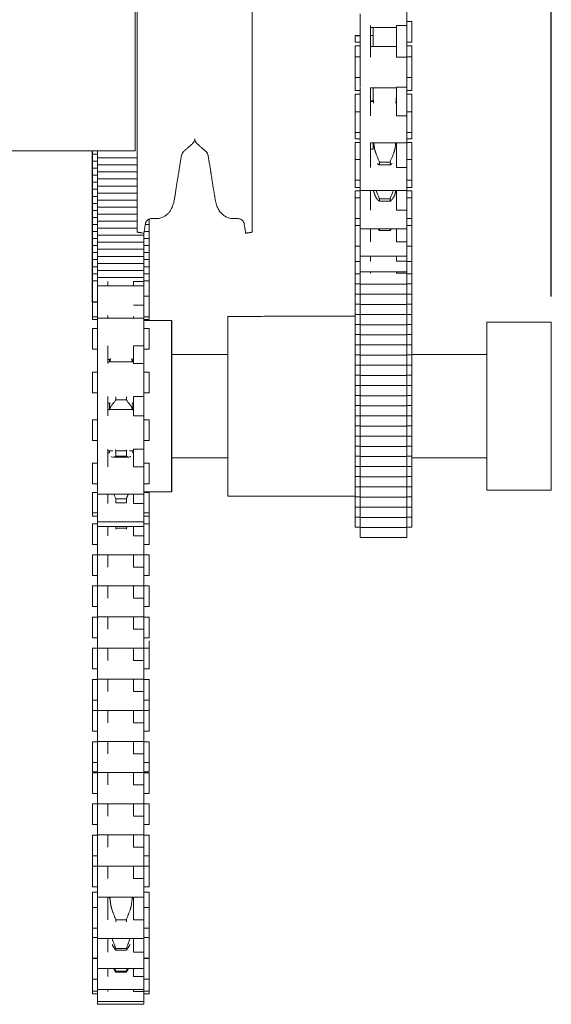
# Model space of a CAD drawing. Units: inches. Extents: x 1.9 to 22.3, y 10.8 to 20.9.
# Drawn here: x 8.2 to 9.5, y 14.5 to 16.9 of the extents above; entities that cross this region are included whole.
import ezdxf

# ---------------------------------------------------------------- set-up
doc = ezdxf.new("R2010")
doc.units = ezdxf.units.IN
doc.header["$MEASUREMENT"] = 0
doc.header["$PDSIZE"] = -1
doc.layers.add('DIM', color=1, linetype='Continuous')
doc.styles.add('SLDTEXTSTYLE0', font='ARIAL.TTF', dxfattribs={"width": 0.7})
doc.dimstyles.new('SLDDIMSTYLE0', dxfattribs={"dimtxt": 0.15, "dimasz": 0.15, "dimexe": 0, "dimexo": 0.0625, "dimgap": 0.0375, "dimtad": 0, "dimtih": 1, "dimtoh": 1, "dimdec": 3, "dimlfac": 4, "dimrnd": 1e-09, "dimzin": 12, "dimdsep": 46, "dimtxsty": 'SLDTEXTSTYLE0', "dimsah": 1, "dimcen": 0.09, "dimadec": 0, "dimazin": 0, "dimtfac": 1, "dimtdec": 3, "dimtofl": 0, "dimtmove": 0, "dimatfit": 3, "dimfxl": 0, "dimtolj": 1, "dimtzin": 12, "dimarcsym": 0})

# ---------------------------------------------------------------- blocks, each defined once
blk = doc.blocks.new('*D26')
at = {"color": 0, "linetype": 'ByBlock', "lineweight": -2}
for p, q in [((7.9532, 19.3798), (7.9532, 20.4423)), ((8.1032, 20.4423), (8.4488, 20.4423)), ((9.3032, 20.4423), (8.9575, 20.4423)), ((9.4532, 16.2392), (9.4532, 20.4423))]:
    blk.add_line(p, q, dxfattribs=at)
at = {"color": 0, "linetype": 'ByBlock'}
for points in [[(7.9532, 20.4423), (8.1032, 20.4173), (8.1032, 20.4673)], [(9.4532, 20.4423), (9.3032, 20.4173), (9.3032, 20.4673)]]:
    blk.add_solid(points, dxfattribs=at)
at = {"layer": 'DEFPOINTS', "color": 0, "linetype": 'ByBlock'}
for p in [(7.9532, 19.3173), (9.4532, 16.1767)]:
    blk.add_point(p, dxfattribs=at)
at = {"color": 0, "linetype": 'ByBlock', "insert": (8.7032, 20.4423), "char_height": 0.15, "attachment_point": 5, "style": 'SLDTEXTSTYLE0'}
blk.add_mtext('6\\PSIDE\\PROOM', dxfattribs=at)

msp = doc.modelspace()

# ---------------------------------------------------------------- linework, layer by layer
at = {"color": 7, "linetype": 'Continuous', "lineweight": 15}
for p, q in [((8.445564, 18.209014), (8.445564, 16.591514)), ((8.445564, 18.209014), (8.445564, 16.591514)), ((8.450814, 17.86226), (8.450814, 16.767213)), ((8.729164, 16.394844), (8.729164, 17.86226)), ((9.103189, 16.972565), (9.103189, 16.894674)), ((8.990689, 16.923179), (8.990689, 16.894674)), ((9.115689, 16.854804), (9.115689, 16.904804)), ((8.990689, 16.894674), (8.990689, 16.819407)), ((9.015689, 16.894674), (9.015689, 16.818792)), ((9.021564, 16.88602), (9.021564, 16.888393)), ((9.021564, 16.88602), (9.021564, 16.844407)), ((9.078189, 16.894674), (9.103189, 16.894674)), ((9.078189, 16.894674), (9.078189, 16.818792)), ((9.103189, 16.894674), (9.103189, 16.818792)), ((8.978189, 16.854804), (8.978189, 16.870802)), ((8.978189, 16.819407), (8.978189, 16.846216)), ((9.115689, 16.819407), (9.115689, 16.846216)), ((8.978189, 16.819407), (8.978189, 16.78148)), ((8.990689, 16.819407), (8.990689, 16.768554)), ((9.103189, 16.818792), (9.078189, 16.818792)), ((9.103189, 16.818792), (9.103189, 16.745815)), ((9.115689, 16.819407), (9.115689, 16.78148)), ((8.978189, 16.78148), (8.978189, 16.769407)), ((9.115689, 16.78148), (9.115689, 16.769407)), ((8.450814, 16.767213), (8.450814, 16.394844)), ((8.978189, 16.737628), (8.978189, 16.769407)), ((8.990689, 16.768554), (8.990689, 16.745815)), ((9.115689, 16.737628), (9.115689, 16.769407)), ((8.990689, 16.744407), (8.990689, 16.676373)), ((9.015689, 16.744407), (9.015689, 16.676373)), ((9.021564, 16.744407), (9.021564, 16.726874)), ((9.078189, 16.745815), (9.103189, 16.745815)), ((9.078189, 16.745815), (9.078189, 16.676373)), ((9.103189, 16.745815), (9.103189, 16.676373)), ((8.978189, 16.686254), (8.978189, 16.72904)), ((9.115689, 16.686254), (9.115689, 16.72904)), ((8.978189, 16.686254), (8.978189, 16.644292)), ((9.115689, 16.686254), (9.115689, 16.644292)), ((8.990689, 16.676373), (8.990689, 16.62733)), ((9.103189, 16.676373), (9.078189, 16.676373)), ((9.103189, 16.676373), (9.103189, 16.611285)), ((8.978189, 16.644292), (8.978189, 16.636254)), ((8.978189, 16.620452), (8.978189, 16.636254)), ((9.115689, 16.644292), (9.115689, 16.636254)), ((9.115689, 16.620452), (9.115689, 16.636254)), ((8.978189, 16.570877), (8.978189, 16.611864)), ((8.990689, 16.62733), (8.990689, 16.611285)), ((8.990689, 16.611864), (8.990689, 16.551114)), ((9.015689, 16.611254), (9.015689, 16.551114)), ((9.021564, 16.595452), (9.021564, 16.611254)), ((9.078189, 16.611285), (9.103189, 16.611285)), ((9.078189, 16.611285), (9.078189, 16.551114)), ((9.103189, 16.611285), (9.103189, 16.551114)), ((9.115689, 16.570877), (9.115689, 16.611864)), ((8.354439, 16.591514), (8.354439, 16.186615)), ((8.978189, 16.570877), (8.978189, 16.525571)), ((9.037064, 16.55759), (9.037064, 16.564541)), ((9.037064, 16.564541), (9.062689, 16.564541)), ((9.062689, 16.55759), (9.062689, 16.564541)), ((9.115689, 16.570877), (9.115689, 16.525571)), ((8.990689, 16.551114), (8.990689, 16.505266)), ((9.062689, 16.55759), (9.037064, 16.55759)), ((9.103189, 16.551114), (9.078189, 16.551114)), ((9.103189, 16.551114), (9.103189, 16.495877)), ((8.978189, 16.525571), (8.978189, 16.520877)), ((8.978189, 16.503276), (8.978189, 16.520877)), ((9.115689, 16.525571), (9.115689, 16.520877)), ((9.115689, 16.503276), (9.115689, 16.520877)), ((8.978189, 16.477979), (8.978189, 16.494688)), ((8.990689, 16.505266), (8.990689, 16.495877)), ((8.990689, 16.495877), (8.990689, 16.448122)), ((9.015689, 16.495877), (9.015689, 16.448122)), ((9.078189, 16.496569), (9.078189, 16.448122)), ((9.103189, 16.496569), (9.103189, 16.448122)), ((9.115689, 16.477979), (9.115689, 16.494688)), ((8.978189, 16.477979), (8.978189, 16.430159)), ((9.037064, 16.4696), (9.037064, 16.475402)), ((9.037064, 16.475402), (9.062689, 16.475402)), ((9.062689, 16.4696), (9.037064, 16.4696)), ((9.062689, 16.4696), (9.062689, 16.475402)), ((9.115689, 16.477979), (9.115689, 16.430159)), ((8.990689, 16.448122), (8.990689, 16.407338)), ((9.103189, 16.448122), (9.078189, 16.448122)), ((9.103189, 16.448122), (9.103189, 16.402979)), ((8.354439, 16.426578), (8.354439, 16.413702)), ((8.479439, 16.426578), (8.479439, 16.413702)), ((8.978189, 16.430159), (8.978189, 16.427979)), ((8.978189, 16.411349), (8.978189, 16.427979)), ((9.115689, 16.430159), (9.115689, 16.427979)), ((9.115689, 16.411349), (9.115689, 16.427979)), ((8.354439, 16.413408), (8.354439, 16.396386)), ((8.354439, 16.396386), (8.354439, 16.379363)), ((8.479439, 16.413408), (8.479439, 16.396386)), ((8.479439, 16.396386), (8.479439, 16.379363)), ((8.978189, 16.411349), (8.978189, 16.361943)), ((8.990689, 16.407338), (8.990689, 16.402979)), ((8.990689, 16.402511), (8.990689, 16.371594)), ((9.015689, 16.402979), (9.015689, 16.371594)), ((9.037064, 16.398732), (9.037064, 16.403228)), ((9.062689, 16.398732), (9.037064, 16.398732)), ((9.062689, 16.398732), (9.062689, 16.403228)), ((9.078189, 16.40243), (9.078189, 16.371594)), ((9.103189, 16.402511), (9.103189, 16.371594)), ((9.115689, 16.411349), (9.115689, 16.361943)), ((8.354439, 16.379363), (8.354439, 16.36234)), ((8.466939, 16.392776), (8.466939, 16.38734)), ((8.466939, 16.38734), (8.466939, 16.370651)), ((8.479439, 16.379363), (8.479439, 16.36234)), ((8.354439, 16.36234), (8.354439, 16.345317)), ((8.466939, 16.370317), (8.466939, 16.353294)), ((8.466939, 16.353294), (8.466939, 16.336272)), ((8.479439, 16.36234), (8.479439, 16.345317)), ((8.978189, 16.361943), (8.978189, 16.361349)), ((8.978189, 16.361349), (8.978189, 16.323706)), ((8.990689, 16.371594), (8.990689, 16.337537)), ((9.103189, 16.371594), (9.078189, 16.371594)), ((9.103189, 16.371594), (9.103189, 16.336349)), ((9.115689, 16.361943), (9.115689, 16.361349)), ((9.115689, 16.361349), (9.115689, 16.323706)), ((8.354439, 16.345317), (8.354439, 16.328294)), ((8.354439, 16.328294), (8.354439, 16.311272)), ((8.466939, 16.336272), (8.466939, 16.319249)), ((8.479439, 16.345317), (8.479439, 16.328294)), ((8.479439, 16.328294), (8.479439, 16.311272)), ((8.990689, 16.337537), (8.990689, 16.336349)), ((8.990689, 16.336349), (8.990689, 16.324652)), ((8.990689, 16.324652), (8.990689, 16.298709)), ((9.015689, 16.336349), (9.015689, 16.324652)), ((9.078189, 16.336349), (9.078189, 16.324652)), ((9.103189, 16.324652), (9.078189, 16.324652)), ((9.103189, 16.336349), (9.103189, 16.324652)), ((9.103189, 16.324652), (9.103189, 16.298703)), ((8.354439, 16.311272), (8.354439, 16.294249)), ((8.466939, 16.319249), (8.466939, 16.302226)), ((8.466939, 16.302226), (8.466939, 16.275411)), ((8.479439, 16.311272), (8.479439, 16.294249)), ((8.978189, 16.323706), (8.978189, 16.294081)), ((9.115689, 16.323706), (9.115689, 16.294081)), ((8.354439, 16.294249), (8.354439, 16.277226)), ((8.354439, 16.277226), (8.354439, 16.239702)), ((8.479439, 16.294249), (8.479439, 16.277226)), ((8.479439, 16.277226), (8.479439, 16.239702)), ((8.978189, 16.294081), (8.978189, 16.269537)), ((8.990689, 16.298703), (8.990689, 16.295374)), ((8.990689, 16.295448), (8.990689, 16.269081)), ((9.015689, 16.298703), (9.015689, 16.295374)), ((9.078189, 16.298703), (9.078189, 16.295374)), ((9.103189, 16.295374), (9.078189, 16.295374)), ((9.103189, 16.298703), (9.103189, 16.295374)), ((9.103189, 16.295374), (9.103189, 16.269081)), ((9.115689, 16.294081), (9.115689, 16.269537)), ((8.379439, 16.275411), (8.379439, 16.264702)), ((8.441939, 16.275411), (8.466939, 16.275411)), ((8.441939, 16.275411), (8.441939, 16.264702)), ((8.466939, 16.275411), (8.466939, 16.264702)), ((8.466939, 16.264702), (8.466939, 16.218155)), ((8.978189, 16.269537), (8.978189, 16.244993)), ((8.990689, 16.268923), (8.990689, 16.244537)), ((9.103189, 16.268923), (9.103189, 16.244537)), ((9.115689, 16.269537), (9.115689, 16.244993)), ((8.479439, 16.239702), (8.479439, 16.218052)), ((8.978189, 16.244993), (8.978189, 16.220448)), ((8.990689, 16.244993), (8.990689, 16.219993)), ((9.103189, 16.244993), (9.103189, 16.219993)), ((9.115689, 16.244993), (9.115689, 16.220448)), ((8.341939, 16.225973), (8.341939, 16.189702)), ((8.441939, 16.218155), (8.466939, 16.218155)), ((8.466939, 16.218155), (8.466939, 16.119754)), ((8.479439, 16.225973), (8.479439, 16.189702)), ((8.978189, 16.220448), (8.978189, 16.195904)), ((8.990689, 16.220448), (8.990689, 16.195448)), ((9.103189, 16.220448), (9.103189, 16.195448)), ((9.115689, 16.220448), (9.115689, 16.195904)), ((8.341939, 16.189702), (8.341939, 16.183354)), ((8.354439, 16.186615), (8.354439, 16.119754)), ((8.379439, 16.193075), (8.379439, 16.186615)), ((8.441939, 16.191052), (8.441939, 16.186612)), ((8.466939, 16.191052), (8.466939, 16.186612)), ((8.479439, 16.191052), (8.479439, 16.189702)), ((8.479439, 16.189702), (8.479439, 16.183354)), ((8.670314, 15.804343), (8.670314, 16.191052)), ((8.978189, 16.195904), (8.978189, 16.17136)), ((8.990689, 16.195904), (8.990689, 16.170904)), ((9.103189, 16.195904), (9.103189, 16.170904)), ((9.115689, 16.195904), (9.115689, 16.17136)), ((8.341939, 16.161615), (8.341939, 16.111615)), ((8.479439, 16.161615), (8.479439, 16.111615)), ((8.978189, 16.17136), (8.978189, 16.146815)), ((8.990689, 16.17136), (8.990689, 16.14636)), ((9.103189, 16.17136), (9.103189, 16.14636)), ((9.115689, 16.17136), (9.115689, 16.146815)), ((9.296939, 16.176677), (9.296939, 15.770427)), ((9.453189, 16.176677), (9.453189, 15.770427)), ((8.978189, 16.146815), (8.978189, 16.122271)), ((8.990689, 16.146815), (8.990689, 16.121815)), ((9.103189, 16.146815), (9.103189, 16.121815)), ((9.115689, 16.146815), (9.115689, 16.122271)), ((8.354439, 16.119754), (8.354439, 16.077131)), ((8.379439, 16.119754), (8.379439, 16.077131)), ((8.441939, 16.119754), (8.466939, 16.119754)), ((8.441939, 16.119754), (8.441939, 16.077131)), ((8.466939, 16.119754), (8.466939, 16.077131)), ((8.978189, 16.122271), (8.978189, 16.097727)), ((8.990689, 16.122271), (8.990689, 16.097271)), ((9.103189, 16.122271), (9.103189, 16.097271)), ((9.115689, 16.122271), (9.115689, 16.097727)), ((8.383189, 16.081099), (8.383189, 16.086615)), ((8.439814, 16.081099), (8.439814, 16.086615)), ((8.978189, 16.097727), (8.978189, 16.073183)), ((8.990689, 16.097271), (8.990689, 16.072727)), ((9.103189, 16.097727), (9.103189, 16.072727)), ((9.115689, 16.097727), (9.115689, 16.073183)), ((8.354439, 16.077131), (8.354439, 15.996762)), ((8.466939, 16.077131), (8.441939, 16.077131)), ((8.466939, 16.077131), (8.466939, 15.996762)), ((8.978189, 16.073183), (8.978189, 16.048638)), ((8.990689, 16.073183), (8.990689, 16.048182)), ((9.103189, 16.073183), (9.103189, 16.048182)), ((9.115689, 16.073183), (9.115689, 16.048638)), ((8.341939, 16.056099), (8.341939, 16.006099)), ((8.479439, 16.056099), (8.479439, 16.006099)), ((8.978189, 16.048638), (8.978189, 16.024094)), ((8.990689, 16.048638), (8.990689, 16.023638)), ((9.103189, 16.048638), (9.103189, 16.023638)), ((9.115689, 16.048638), (9.115689, 16.024094)), ((8.978189, 16.024094), (8.978189, 15.99955)), ((8.990689, 16.024094), (8.990689, 15.999094)), ((9.103189, 16.024094), (9.103189, 15.999094)), ((9.115689, 16.024094), (9.115689, 15.99955)), ((8.354439, 15.996762), (8.354439, 15.950228)), ((8.379439, 15.996762), (8.379439, 15.950228)), ((8.398689, 15.98873), (8.398689, 15.995994)), ((8.424314, 15.98873), (8.424314, 15.995994)), ((8.441939, 15.996762), (8.466939, 15.996762)), ((8.441939, 15.996762), (8.441939, 15.950228)), ((8.466939, 15.996762), (8.466939, 15.950228)), ((8.978189, 15.99955), (8.978189, 15.975005)), ((8.990689, 15.99955), (8.990689, 15.97455)), ((9.103189, 15.99955), (9.103189, 15.97455)), ((9.115689, 15.99955), (9.115689, 15.975005)), ((8.383189, 15.965904), (8.383189, 15.981099)), ((8.424314, 15.98873), (8.398689, 15.98873)), ((8.439814, 15.965904), (8.439814, 15.981099)), ((8.978189, 15.975005), (8.978189, 15.950461)), ((8.990689, 15.975005), (8.990689, 15.950005)), ((9.103189, 15.975005), (9.103189, 15.950005)), ((9.115689, 15.975005), (9.115689, 15.950461)), ((8.354439, 15.950228), (8.354439, 15.869865)), ((8.466939, 15.950228), (8.441939, 15.950228)), ((8.466939, 15.950228), (8.466939, 15.869865)), ((8.978189, 15.950461), (8.978189, 15.925917)), ((8.990689, 15.950461), (8.990689, 15.925461)), ((9.103189, 15.950461), (9.103189, 15.925461)), ((9.115689, 15.950461), (9.115689, 15.925917)), ((8.341939, 15.940904), (8.341939, 15.890904)), ((8.479439, 15.940904), (8.479439, 15.890904)), ((8.978189, 15.925917), (8.978189, 15.901372)), ((8.990689, 15.925917), (8.990689, 15.900917)), ((9.103189, 15.925917), (9.103189, 15.900917)), ((9.115689, 15.925917), (9.115689, 15.901372)), ((8.978189, 15.901372), (8.978189, 15.876828)), ((8.990689, 15.901372), (8.990689, 15.876372)), ((9.103189, 15.901372), (9.103189, 15.876372)), ((9.115689, 15.901372), (9.115689, 15.876828)), ((8.978189, 15.876828), (8.978189, 15.852284)), ((8.990689, 15.876828), (8.990689, 15.851828)), ((9.103189, 15.876828), (9.103189, 15.851828)), ((9.115689, 15.876828), (9.115689, 15.852284)), ((8.354439, 15.869865), (8.354439, 15.827249)), ((8.379439, 15.869865), (8.379439, 15.827249)), ((8.383189, 15.860405), (8.383189, 15.865904)), ((8.398689, 15.852306), (8.398689, 15.865826)), ((8.398689, 15.865826), (8.424314, 15.865826)), ((8.424314, 15.852306), (8.398689, 15.852306)), ((8.424314, 15.852306), (8.424314, 15.865826)), ((8.439814, 15.860405), (8.439814, 15.865904)), ((8.441939, 15.869865), (8.466939, 15.869865)), ((8.441939, 15.869865), (8.441939, 15.827249)), ((8.466939, 15.869865), (8.466939, 15.827249)), ((8.978189, 15.852284), (8.978189, 15.827739)), ((8.990689, 15.852284), (8.990689, 15.827284)), ((9.103189, 15.852284), (9.103189, 15.827284)), ((9.115689, 15.852284), (9.115689, 15.827739)), ((8.341939, 15.835405), (8.341939, 15.785405)), ((8.354439, 15.827249), (8.354439, 15.760405)), ((8.466939, 15.827249), (8.441939, 15.827249)), ((8.466939, 15.827249), (8.466939, 15.760409)), ((8.479439, 15.835405), (8.479439, 15.785405)), ((8.978189, 15.827739), (8.978189, 15.803195)), ((8.990689, 15.827739), (8.990689, 15.802739)), ((9.103189, 15.827739), (9.103189, 15.802739)), ((9.115689, 15.827739), (9.115689, 15.803195)), ((8.670314, 15.755802), (8.670314, 15.804343)), ((8.978189, 15.803195), (8.978189, 15.778651)), ((8.990689, 15.803195), (8.990689, 15.778195)), ((9.103189, 15.803195), (9.103189, 15.778195)), ((9.115689, 15.803195), (9.115689, 15.778651)), ((8.978189, 15.779083), (8.978189, 15.754106)), ((8.990689, 15.778651), (8.990689, 15.753651)), ((9.103189, 15.778651), (9.103189, 15.753651)), ((9.115689, 15.779083), (9.115689, 15.754106)), ((8.341939, 15.715589), (8.341939, 15.764559)), ((8.354439, 15.760405), (8.354439, 15.738494)), ((8.379439, 15.760405), (8.379439, 15.738494)), ((8.441939, 15.760409), (8.441939, 15.738494)), ((8.466939, 15.760409), (8.466939, 15.738494)), ((8.479439, 15.715589), (8.479439, 15.764559)), ((8.978189, 15.754106), (8.978189, 15.729562)), ((8.990689, 15.754106), (8.990689, 15.729106)), ((9.103189, 15.754106), (9.103189, 15.729106)), ((9.115689, 15.754106), (9.115689, 15.729562)), ((8.354439, 15.694035), (8.354439, 15.738494)), ((8.398689, 15.739897), (8.398689, 15.749758)), ((8.398689, 15.749758), (8.424314, 15.749758)), ((8.424314, 15.739897), (8.398689, 15.739897)), ((8.424314, 15.739897), (8.424314, 15.749758)), ((8.441939, 15.738494), (8.466939, 15.738494)), ((8.466939, 15.694035), (8.466939, 15.738494)), ((8.978189, 15.729562), (8.978189, 15.705018)), ((8.990689, 15.729562), (8.990689, 15.704562)), ((9.103189, 15.729562), (9.103189, 15.704562)), ((9.115689, 15.729562), (9.115689, 15.705018)), ((8.354439, 15.715589), (8.341939, 15.715589)), ((8.341939, 15.715589), (8.341939, 15.707349)), ((8.479439, 15.715589), (8.466939, 15.715589)), ((8.479439, 15.715589), (8.479439, 15.707349)), ((8.479439, 15.707349), (8.479439, 15.689193)), ((8.978189, 15.705018), (8.978189, 15.680474)), ((8.990689, 15.705018), (8.990689, 15.680018)), ((9.103189, 15.705018), (9.103189, 15.680018)), ((9.115689, 15.705018), (9.115689, 15.680474)), ((8.341939, 15.639193), (8.341939, 15.689193)), ((8.466939, 15.694035), (8.354439, 15.694035)), ((8.354439, 15.694035), (8.354439, 15.682349)), ((8.354439, 15.682349), (8.354439, 15.659749)), ((8.379439, 15.682349), (8.379439, 15.659749)), ((8.441939, 15.682349), (8.441939, 15.659749)), ((8.466939, 15.694035), (8.466939, 15.682349)), ((8.466939, 15.682349), (8.466939, 15.659749)), ((8.479439, 15.639193), (8.479439, 15.689193)), ((8.354439, 15.614193), (8.354439, 15.659749)), ((8.398689, 15.675672), (8.398689, 15.678014)), ((8.398689, 15.678014), (8.424314, 15.678014)), ((8.424314, 15.675672), (8.424314, 15.678014)), ((8.441939, 15.659749), (8.466939, 15.659749)), ((8.466939, 15.614193), (8.466939, 15.659749)), ((8.990689, 15.680474), (8.990689, 15.655473)), ((9.103189, 15.680474), (9.103189, 15.655473)), ((8.341939, 15.563828), (8.341939, 15.613828)), ((8.354439, 15.614193), (8.354439, 15.584383)), ((8.379439, 15.614193), (8.379439, 15.584383)), ((8.441939, 15.614193), (8.441939, 15.584383)), ((8.466939, 15.614193), (8.466939, 15.584383)), ((8.479439, 15.563828), (8.479439, 15.613828)), ((8.354439, 15.538827), (8.354439, 15.584383)), ((8.441939, 15.584383), (8.466939, 15.584383)), ((8.466939, 15.538827), (8.466939, 15.584383)), ((8.341939, 15.488462), (8.341939, 15.538462)), ((8.354439, 15.538827), (8.354439, 15.509018)), ((8.379439, 15.538827), (8.379439, 15.509018)), ((8.441939, 15.538827), (8.441939, 15.509018)), ((8.466939, 15.538827), (8.466939, 15.509018)), ((8.479439, 15.488462), (8.479439, 15.538462)), ((8.354439, 15.463462), (8.354439, 15.509018)), ((8.441939, 15.509018), (8.466939, 15.509018)), ((8.466939, 15.463462), (8.466939, 15.509018)), ((8.341939, 15.413096), (8.341939, 15.463096)), ((8.354439, 15.463462), (8.354439, 15.433652)), ((8.379439, 15.463462), (8.379439, 15.433652)), ((8.441939, 15.463462), (8.441939, 15.433652)), ((8.466939, 15.463462), (8.466939, 15.433652)), ((8.479439, 15.413096), (8.479439, 15.463096)), ((8.354439, 15.388096), (8.354439, 15.433652)), ((8.441939, 15.433652), (8.466939, 15.433652)), ((8.466939, 15.388096), (8.466939, 15.433652)), ((8.479439, 15.405802), (8.479439, 15.38773)), ((8.341939, 15.33773), (8.341939, 15.38773)), ((8.354439, 15.388096), (8.354439, 15.358286)), ((8.379439, 15.388096), (8.379439, 15.358286)), ((8.441939, 15.388096), (8.441939, 15.358286)), ((8.466939, 15.388096), (8.466939, 15.358286)), ((8.479439, 15.33773), (8.479439, 15.38773)), ((8.354439, 15.31273), (8.354439, 15.358286)), ((8.441939, 15.358286), (8.466939, 15.358286)), ((8.466939, 15.31273), (8.466939, 15.358286)), ((8.341939, 15.262365), (8.341939, 15.312365)), ((8.354439, 15.31273), (8.354439, 15.282921)), ((8.379439, 15.31273), (8.379439, 15.282921)), ((8.441939, 15.31273), (8.441939, 15.282921)), ((8.466939, 15.31273), (8.466939, 15.282921)), ((8.479439, 15.262365), (8.479439, 15.312365)), ((8.354439, 15.237365), (8.354439, 15.282921)), ((8.441939, 15.282921), (8.466939, 15.282921)), ((8.466939, 15.237365), (8.466939, 15.282921)), ((8.341939, 15.262365), (8.341939, 15.236999)), ((8.479439, 15.262365), (8.479439, 15.236999)), ((8.341939, 15.186999), (8.341939, 15.236999)), ((8.354439, 15.237365), (8.354439, 15.207555)), ((8.379439, 15.237365), (8.379439, 15.207555)), ((8.441939, 15.237365), (8.441939, 15.207555)), ((8.466939, 15.237365), (8.466939, 15.207555)), ((8.479439, 15.186999), (8.479439, 15.236999)), ((8.354439, 15.161999), (8.354439, 15.207555)), ((8.441939, 15.207555), (8.466939, 15.207555)), ((8.466939, 15.161999), (8.466939, 15.207555)), ((8.341939, 15.111633), (8.341939, 15.161633)), ((8.354439, 15.161999), (8.354439, 15.132189)), ((8.379439, 15.161999), (8.379439, 15.132189)), ((8.441939, 15.161999), (8.441939, 15.132189)), ((8.466939, 15.161999), (8.466939, 15.132189)), ((8.479439, 15.111633), (8.479439, 15.161633)), ((8.341939, 15.111633), (8.341939, 15.088577)), ((8.354439, 15.086633), (8.354439, 15.132189)), ((8.441939, 15.132189), (8.466939, 15.132189)), ((8.466939, 15.086633), (8.466939, 15.132189)), ((8.479439, 15.111633), (8.479439, 15.088577)), ((8.341939, 15.036268), (8.341939, 15.086268)), ((8.354439, 15.086633), (8.354439, 15.056824)), ((8.379439, 15.086633), (8.379439, 15.056824)), ((8.441939, 15.086633), (8.441939, 15.056824)), ((8.466939, 15.086633), (8.466939, 15.056824)), ((8.479439, 15.036268), (8.479439, 15.086268)), ((8.354439, 15.011268), (8.354439, 15.056824)), ((8.441939, 15.056824), (8.466939, 15.056824)), ((8.466939, 15.011268), (8.466939, 15.056824)), ((8.341939, 14.960902), (8.341939, 15.010902)), ((8.354439, 15.011268), (8.354439, 14.981458)), ((8.379439, 15.011268), (8.379439, 14.981458)), ((8.441939, 15.011268), (8.441939, 14.981458)), ((8.466939, 15.011268), (8.466939, 14.981458)), ((8.479439, 14.960902), (8.479439, 15.010902)), ((8.354439, 14.935902), (8.354439, 14.981458)), ((8.441939, 14.981458), (8.466939, 14.981458)), ((8.466939, 14.935902), (8.466939, 14.981458)), ((8.341939, 14.960902), (8.341939, 14.960889)), ((8.479439, 14.960902), (8.479439, 14.960889)), ((8.341939, 14.885536), (8.341939, 14.935536)), ((8.354439, 14.935902), (8.354439, 14.906092)), ((8.379439, 14.935902), (8.379439, 14.906092)), ((8.441939, 14.935902), (8.441939, 14.906092)), ((8.466939, 14.935902), (8.466939, 14.906092)), ((8.479439, 14.885536), (8.479439, 14.935536)), ((8.354439, 14.860536), (8.354439, 14.906092)), ((8.441939, 14.906092), (8.466939, 14.906092)), ((8.466939, 14.860536), (8.466939, 14.906092)), ((8.341939, 14.885536), (8.341939, 14.86017)), ((8.479439, 14.885536), (8.479439, 14.86017)), ((8.341939, 14.810171), (8.341939, 14.86017)), ((8.354439, 14.860536), (8.354439, 14.830726)), ((8.379439, 14.860536), (8.379439, 14.830726)), ((8.441939, 14.860536), (8.441939, 14.830726)), ((8.466939, 14.860536), (8.466939, 14.830726)), ((8.479439, 14.810171), (8.479439, 14.86017)), ((8.354439, 14.785171), (8.354439, 14.830726)), ((8.441939, 14.830726), (8.466939, 14.830726)), ((8.466939, 14.785171), (8.466939, 14.830726)), ((8.341939, 14.797464), (8.341939, 14.75993)), ((8.354439, 14.785171), (8.354439, 14.730486)), ((8.379439, 14.785171), (8.379439, 14.730486)), ((8.383189, 14.781202), (8.383189, 14.78493)), ((8.439814, 14.781202), (8.439814, 14.78493)), ((8.441939, 14.785171), (8.441939, 14.730486)), ((8.466939, 14.785171), (8.466939, 14.730486)), ((8.479439, 14.797464), (8.479439, 14.75993)), ((8.341939, 14.75993), (8.341939, 14.710591)), ((8.479439, 14.75993), (8.479439, 14.710591)), ((8.354439, 14.730486), (8.354439, 14.686252)), ((8.398689, 14.725507), (8.398689, 14.730647)), ((8.398689, 14.730647), (8.424314, 14.730647)), ((8.424314, 14.725507), (8.424314, 14.730647)), ((8.466939, 14.730486), (8.441939, 14.730486)), ((8.466939, 14.730486), (8.466939, 14.68493)), ((8.341939, 14.710591), (8.341939, 14.709931)), ((8.341939, 14.709931), (8.341939, 14.687878)), ((8.479439, 14.710591), (8.479439, 14.709931)), ((8.479439, 14.709931), (8.479439, 14.687878)), ((8.341939, 14.687878), (8.341939, 14.637949)), ((8.354439, 14.686252), (8.354439, 14.68493)), ((8.354439, 14.68493), (8.354439, 14.651784)), ((8.379439, 14.68493), (8.379439, 14.651784)), ((8.441939, 14.68493), (8.441939, 14.651784)), ((8.466939, 14.68493), (8.466939, 14.651784)), ((8.479439, 14.687878), (8.479439, 14.637949)), ((8.398689, 14.656995), (8.398689, 14.661164)), ((8.398689, 14.661164), (8.424314, 14.661164)), ((8.424314, 14.656995), (8.398689, 14.656995)), ((8.424314, 14.656995), (8.424314, 14.661164)), ((8.341939, 14.637949), (8.341939, 14.637878)), ((8.341939, 14.637949), (8.341939, 14.636637)), ((8.341939, 14.636637), (8.341939, 14.586636)), ((8.354439, 14.651784), (8.354439, 14.61302)), ((8.466939, 14.651784), (8.441939, 14.651784)), ((8.466939, 14.651784), (8.466939, 14.612878)), ((8.479439, 14.637949), (8.479439, 14.637878)), ((8.479439, 14.637949), (8.479439, 14.636637)), ((8.479439, 14.636637), (8.479439, 14.586636)), ((8.354439, 14.61302), (8.354439, 14.612878)), ((8.354439, 14.61302), (8.354439, 14.59315)), ((8.379439, 14.612878), (8.379439, 14.59315)), ((8.441939, 14.612878), (8.441939, 14.59315)), ((8.466939, 14.612878), (8.466939, 14.59315)), ((8.341939, 14.586636), (8.341939, 14.557435)), ((8.354439, 14.59315), (8.354439, 14.561636)), ((8.398689, 14.603433), (8.398689, 14.60656)), ((8.398689, 14.60656), (8.424314, 14.60656)), ((8.424314, 14.603433), (8.398689, 14.603433)), ((8.424314, 14.603433), (8.424314, 14.60656)), ((8.466939, 14.59315), (8.441939, 14.59315)), ((8.466939, 14.59315), (8.466939, 14.561636)), ((8.479439, 14.586636), (8.479439, 14.557435)), ((8.354439, 14.561636), (8.354439, 14.556999)), ((8.379439, 14.561636), (8.379439, 14.556999)), ((8.441939, 14.561636), (8.441939, 14.556999)), ((8.466939, 14.561636), (8.466939, 14.556999)), ((8.341939, 14.557435), (8.341939, 14.550974)), ((8.354439, 14.557435), (8.354439, 14.532435)), ((8.466939, 14.556999), (8.441939, 14.556999)), ((8.466939, 14.556999), (8.466939, 14.532435)), ((8.479439, 14.557435), (8.479439, 14.550974)), ((8.354439, 14.532435), (8.354439, 14.525974)), ((8.466939, 14.532435), (8.466939, 14.525974))]:
    msp.add_line(p, q, dxfattribs=at)
for p, q in [((8.978189, 16.870802), (8.990689, 16.870802)), ((8.341939, 16.225973), (8.341939, 16.591514)), ((8.341939, 16.225973), (8.354439, 16.225973)), ((8.533564, 16.181052), (8.533564, 15.766052))]:
    msp.add_line(p, q)
for centre, start, end in [((8.574364, 16.621052), 311.673651, 0), ((8.605614, 16.621052), 180, 228.326349), ((8.573063, 16.578056), 131.673651, 171), ((8.606915, 16.578056), 9, 48.326349)]:
    msp.add_arc(centre, 0.015625, start, end, dxfattribs=at)
for points in [[(9.115689, 16.904804), (9.103189, 16.904804)], [(9.015689, 16.889909), (9.078189, 16.889909)], [(9.021662, 16.888547), (9.021564, 16.88602)], [(8.978189, 16.854804), (8.990689, 16.854804)], [(9.015689, 16.870802), (9.021564, 16.870802)], [(9.103189, 16.854804), (9.115689, 16.854804)], [(8.990689, 16.846216), (8.978189, 16.846216)], [(9.078189, 16.844407), (9.015689, 16.844407)], [(9.115689, 16.846216), (9.103189, 16.846216)], [(8.990689, 16.819407), (8.978189, 16.819407)], [(9.115689, 16.819407), (9.103189, 16.819407)], [(8.978189, 16.769407), (8.990689, 16.769407)], [(9.103189, 16.769407), (9.115689, 16.769407)], [(8.978189, 16.737628), (8.990689, 16.737628)], [(9.015689, 16.744407), (9.078189, 16.744407)], [(9.103189, 16.737628), (9.115689, 16.737628)], [(8.990689, 16.72904), (8.978189, 16.72904)], [(9.015689, 16.712628), (9.021564, 16.712628)], [(9.021564, 16.711254), (9.015689, 16.711254)], [(9.021564, 16.726874), (9.021662, 16.720678)], [(9.021662, 16.720678), (9.022838, 16.707367)], [(9.076916, 16.707367), (9.078091, 16.720678)], [(9.115689, 16.72904), (9.103189, 16.72904)], [(8.990689, 16.686254), (8.978189, 16.686254)], [(9.115689, 16.686254), (9.103189, 16.686254)], [(8.978189, 16.636254), (8.990689, 16.636254)], [(9.103189, 16.636254), (9.115689, 16.636254)], [(8.978189, 16.620452), (8.990689, 16.620452)], [(8.990689, 16.611864), (8.978189, 16.611864)], [(9.015689, 16.611254), (9.078189, 16.611254)], [(9.023124, 16.611254), (9.025226, 16.59574)], [(9.074527, 16.59574), (9.076629, 16.611254)], [(9.103189, 16.620452), (9.115689, 16.620452)], [(9.115689, 16.611864), (9.103189, 16.611864)], [(5.976814, 16.591514), (8.445564, 16.591514)], [(5.976814, 16.591514), (8.445564, 16.591514)], [(8.562674, 16.589727), (8.584753, 16.609381)], [(8.595225, 16.609381), (8.617304, 16.589727)], [(9.021564, 16.595877), (9.015689, 16.595877)], [(9.025226, 16.59574), (9.028169, 16.586518)], [(9.071584, 16.586518), (9.074527, 16.59574)], [(8.355297, 16.583636), (8.342797, 16.583636)], [(8.355297, 16.566613), (8.342797, 16.566613)], [(8.450814, 16.57459), (8.354439, 16.57459)], [(8.551253, 16.540238), (8.55763, 16.580501)], [(8.622348, 16.580501), (8.628836, 16.539535)], [(8.990689, 16.570877), (8.978189, 16.570877)], [(9.115689, 16.570877), (9.103189, 16.570877)], [(8.355011, 16.54959), (8.342511, 16.54959)], [(8.450814, 16.557568), (8.354439, 16.557568)], [(8.450814, 16.540545), (8.354439, 16.540545)], [(8.551654, 16.542817), (8.551249, 16.540238)], [(8.629395, 16.536136), (8.628324, 16.542817)], [(9.037064, 16.55759), (9.031777, 16.560367)], [(8.355011, 16.515545), (8.342511, 16.515545)], [(8.355011, 16.532568), (8.343082, 16.532568)], [(8.450814, 16.523522), (8.354439, 16.523522)], [(8.978189, 16.520877), (8.990689, 16.520877)], [(9.103189, 16.520877), (9.115689, 16.520877)], [(8.355011, 16.498522), (8.342511, 16.498522)], [(8.450814, 16.506499), (8.354439, 16.506499)], [(8.978189, 16.503276), (8.990689, 16.503276)], [(8.990689, 16.494688), (8.978189, 16.494688)], [(8.990689, 16.495877), (9.103189, 16.495877)], [(9.025226, 16.486379), (9.02276, 16.495877)], [(9.076993, 16.495877), (9.074527, 16.486379)], [(9.103189, 16.503276), (9.115689, 16.503276)], [(9.115689, 16.494688), (9.103189, 16.494688)], [(8.354725, 16.481499), (8.342225, 16.481499)], [(8.450814, 16.489477), (8.354439, 16.489477)], [(8.450814, 16.472454), (8.354439, 16.472454)], [(8.542283, 16.485141), (8.541184, 16.478271)], [(8.638794, 16.478271), (8.637695, 16.485141)], [(8.990689, 16.477979), (8.978189, 16.477979)], [(9.028169, 16.479863), (9.025226, 16.486379)], [(9.074527, 16.486379), (9.071584, 16.479863)], [(9.115689, 16.477979), (9.103189, 16.477979)], [(8.354725, 16.447454), (8.342225, 16.447454)], [(8.354725, 16.464477), (8.342797, 16.464477)], [(8.450814, 16.455431), (8.354439, 16.455431)], [(8.354725, 16.430431), (8.342225, 16.430431)], [(8.450814, 16.438408), (8.354439, 16.438408)], [(8.450814, 16.438408), (8.354439, 16.438408)], [(8.450814, 16.421386), (8.354439, 16.421386)], [(8.485567, 16.427688), (8.496357, 16.427688)], [(8.683621, 16.427688), (8.694436, 16.427688)], [(8.978189, 16.427979), (8.990689, 16.427979)], [(9.103189, 16.427979), (9.115689, 16.427979)], [(8.354439, 16.413408), (8.341939, 16.413408)], [(8.354439, 16.396386), (8.342511, 16.396386)], [(8.450814, 16.404363), (8.354439, 16.404363)], [(8.466864, 16.392302), (8.470546, 16.416304)], [(8.479439, 16.396386), (8.467511, 16.396386)], [(8.479439, 16.413408), (8.470207, 16.413408)], [(8.709146, 16.417355), (8.713114, 16.392302)], [(8.990689, 16.411349), (8.978189, 16.411349)], [(8.990689, 16.402979), (9.103189, 16.402979)], [(9.037064, 16.398732), (9.033783, 16.402979)], [(9.115689, 16.411349), (9.103189, 16.411349)], [(8.354439, 16.379363), (8.341939, 16.379363)], [(8.466939, 16.38734), (8.354439, 16.38734)], [(8.450814, 16.394844), (8.466864, 16.392302)], [(8.479439, 16.379363), (8.466939, 16.379363)], [(8.713114, 16.392302), (8.729164, 16.394844)], [(8.354439, 16.36234), (8.341939, 16.36234)], [(8.466939, 16.370317), (8.354439, 16.370317)], [(8.466939, 16.370317), (8.354439, 16.370317)], [(8.466939, 16.353294), (8.354439, 16.353294)], [(8.479439, 16.36234), (8.466939, 16.36234)], [(8.978189, 16.361349), (8.990689, 16.361349)], [(9.103189, 16.361349), (9.115689, 16.361349)], [(8.354439, 16.345317), (8.341939, 16.345317)], [(8.354439, 16.328294), (8.341939, 16.328294)], [(8.466939, 16.336272), (8.354439, 16.336272)], [(8.479439, 16.345317), (8.466939, 16.345317)], [(8.479439, 16.328294), (8.466939, 16.328294)], [(8.990689, 16.336349), (9.103189, 16.336349)], [(8.354439, 16.311272), (8.341939, 16.311272)], [(8.466939, 16.319249), (8.354439, 16.319249)], [(8.466939, 16.302226), (8.354439, 16.302226)], [(8.479439, 16.311272), (8.466939, 16.311272)], [(8.978189, 16.323703), (8.990689, 16.323703)], [(9.103189, 16.323703), (9.115689, 16.323703)], [(8.354439, 16.294249), (8.341939, 16.294249)], [(8.354439, 16.277226), (8.341939, 16.277226)], [(8.466939, 16.285203), (8.354439, 16.285203)], [(8.479439, 16.294249), (8.466939, 16.294249)], [(8.479439, 16.277226), (8.466939, 16.277226)], [(8.978189, 16.294081), (8.990689, 16.294081)], [(8.990689, 16.298703), (9.103189, 16.298703)], [(9.103189, 16.294081), (9.115689, 16.294081)], [(8.466939, 16.264702), (8.354439, 16.264702)], [(8.978189, 16.269537), (8.990689, 16.269537)], [(8.990689, 16.269081), (9.103189, 16.269081)], [(9.103189, 16.269537), (9.115689, 16.269537)], [(8.479439, 16.239702), (8.466939, 16.239702)], [(8.978189, 16.244993), (8.990689, 16.244993)], [(8.990689, 16.244537), (9.103189, 16.244537)], [(9.103189, 16.244993), (9.115689, 16.244993)], [(8.978189, 16.220448), (8.990689, 16.220448)], [(8.990689, 16.219993), (9.103189, 16.219993)], [(9.103189, 16.220448), (9.115689, 16.220448)], [(8.341939, 16.189702), (8.354439, 16.189702)], [(8.341939, 16.183354), (8.354439, 16.183354)], [(8.466939, 16.186615), (8.354439, 16.186615)], [(8.466939, 16.189702), (8.479439, 16.189702)], [(8.466939, 16.183354), (8.479439, 16.183354)], [(8.978189, 16.191302), (8.670314, 16.191052)], [(8.978189, 16.195904), (8.990689, 16.195904)], [(8.990689, 16.195448), (9.103189, 16.195448)], [(9.103189, 16.195904), (9.115689, 16.195904)], [(8.354439, 16.161615), (8.341939, 16.161615)], [(8.533564, 16.181052), (8.466939, 16.181052)], [(8.479439, 16.161615), (8.466939, 16.161615)], [(8.978189, 16.17136), (8.990689, 16.17136)], [(8.990689, 16.170904), (9.103189, 16.170904)], [(9.103189, 16.17136), (9.115689, 16.17136)], [(9.453189, 16.176677), (9.296939, 16.176677)], [(8.978189, 16.146815), (8.990689, 16.146815)], [(8.990689, 16.14636), (9.103189, 16.14636)], [(9.103189, 16.146815), (9.115689, 16.146815)], [(8.341939, 16.111615), (8.354439, 16.111615)], [(8.466939, 16.111615), (8.479439, 16.111615)], [(8.978189, 16.122271), (8.990689, 16.122271)], [(8.990689, 16.121815), (9.103189, 16.121815)], [(9.103189, 16.122271), (9.115689, 16.122271)], [(8.379439, 16.086615), (8.383337, 16.086615)], [(8.385761, 16.08935), (8.384234, 16.081099)], [(8.438769, 16.081099), (8.437242, 16.08935)], [(8.439666, 16.086615), (8.441939, 16.086615)], [(8.670314, 16.098552), (8.533564, 16.098552)], [(8.978189, 16.097727), (8.990689, 16.097727)], [(8.990689, 16.097271), (9.103189, 16.097271)], [(9.103189, 16.097727), (9.115689, 16.097727)], [(9.296939, 16.098552), (9.115689, 16.098552)], [(8.441939, 16.081099), (8.379439, 16.081099)], [(8.978189, 16.073183), (8.990689, 16.073183)], [(8.990689, 16.072727), (9.103189, 16.072727)], [(9.103189, 16.073183), (9.115689, 16.073183)], [(8.354439, 16.056099), (8.341939, 16.056099)], [(8.479439, 16.056099), (8.466939, 16.056099)], [(8.978189, 16.048638), (8.990689, 16.048638)], [(8.990689, 16.048182), (9.103189, 16.048182)], [(9.103189, 16.048638), (9.115689, 16.048638)], [(8.978189, 16.024094), (8.990689, 16.024094)], [(8.990689, 16.023638), (9.103189, 16.023638)], [(9.103189, 16.024094), (9.115689, 16.024094)], [(8.341939, 16.006099), (8.354439, 16.006099)], [(8.466939, 16.006099), (8.479439, 16.006099)], [(8.978189, 15.99955), (8.990689, 15.99955)], [(8.990689, 15.999094), (9.103189, 15.999094)], [(9.103189, 15.99955), (9.115689, 15.99955)], [(8.379439, 15.981099), (8.385778, 15.981099)], [(8.386927, 15.974116), (8.383507, 15.964371)], [(8.389098, 15.976466), (8.386927, 15.974116)], [(8.436076, 15.974116), (8.433905, 15.976466)], [(8.439496, 15.964371), (8.436076, 15.974116)], [(8.437225, 15.981099), (8.441939, 15.981099)], [(8.978189, 15.975005), (8.990689, 15.975005)], [(8.990689, 15.97455), (9.103189, 15.97455)], [(9.103189, 15.975005), (9.115689, 15.975005)], [(8.441939, 15.965904), (8.379439, 15.965904)], [(8.978189, 15.950461), (8.990689, 15.950461)], [(8.990689, 15.950005), (9.103189, 15.950005)], [(9.103189, 15.950461), (9.115689, 15.950461)], [(8.354439, 15.940904), (8.341939, 15.940904)], [(8.479439, 15.940904), (8.466939, 15.940904)], [(8.978189, 15.925917), (8.990689, 15.925917)], [(8.990689, 15.925461), (9.103189, 15.925461)], [(9.103189, 15.925917), (9.115689, 15.925917)], [(8.978189, 15.901372), (8.990689, 15.901372)], [(8.990689, 15.900917), (9.103189, 15.900917)], [(9.103189, 15.901372), (9.115689, 15.901372)], [(8.341939, 15.890904), (8.354439, 15.890904)], [(8.466939, 15.890904), (8.479439, 15.890904)], [(8.978189, 15.876828), (8.990689, 15.876828)], [(8.990689, 15.876372), (9.103189, 15.876372)], [(9.103189, 15.876828), (9.115689, 15.876828)], [(8.379439, 15.865904), (8.391491, 15.865904)], [(8.383336, 15.860405), (8.379439, 15.860405)], [(8.389098, 15.85116), (8.38796, 15.851848)], [(8.392575, 15.850346), (8.430234, 15.850346)], [(8.397415, 15.868357), (8.398689, 15.865826)], [(8.424314, 15.865826), (8.425591, 15.868365)], [(8.431512, 15.865904), (8.441939, 15.865904)], [(8.435043, 15.851848), (8.433905, 15.85116)], [(8.441939, 15.860405), (8.439667, 15.860405)], [(8.533564, 15.848552), (8.670314, 15.848552)], [(8.978189, 15.852284), (8.990689, 15.852284)], [(8.990689, 15.851828), (9.103189, 15.851828)], [(9.103189, 15.852284), (9.115689, 15.852284)], [(9.115689, 15.848552), (9.296939, 15.848552)], [(8.354439, 15.835405), (8.341939, 15.835405)], [(8.479439, 15.835405), (8.466939, 15.835405)], [(8.978189, 15.827739), (8.990689, 15.827739)], [(8.990689, 15.827284), (9.103189, 15.827284)], [(9.103189, 15.827739), (9.115689, 15.827739)], [(8.978189, 15.803195), (8.990689, 15.803195)], [(8.990689, 15.802739), (9.103189, 15.802739)], [(9.103189, 15.803195), (9.115689, 15.803195)], [(8.341939, 15.785405), (8.354439, 15.785405)], [(8.466939, 15.785405), (8.479439, 15.785405)], [(8.978189, 15.778651), (8.990689, 15.778651)], [(8.990689, 15.778195), (9.103189, 15.778195)], [(9.103189, 15.778651), (9.115689, 15.778651)], [(8.354439, 15.764559), (8.341939, 15.764559)], [(8.354439, 15.760405), (8.466939, 15.760405)], [(8.424314, 15.749758), (8.428698, 15.760405)], [(8.466939, 15.766052), (8.533564, 15.766052)], [(8.479439, 15.764559), (8.466939, 15.764559)], [(8.670314, 15.755802), (8.978189, 15.755802)], [(8.978189, 15.754106), (8.990689, 15.754106)], [(8.990689, 15.753651), (9.103189, 15.753651)], [(9.103189, 15.754106), (9.115689, 15.754106)], [(9.296939, 15.770427), (9.453189, 15.770427)], [(8.978189, 15.729562), (8.990689, 15.729562)], [(8.990689, 15.729106), (9.103189, 15.729106)], [(9.103189, 15.729562), (9.115689, 15.729562)], [(8.341939, 15.707349), (8.354439, 15.707349)], [(8.466939, 15.707349), (8.479439, 15.707349)], [(8.978189, 15.705018), (8.990689, 15.705018)], [(9.103189, 15.705018), (9.115689, 15.705018)], [(8.354439, 15.689193), (8.341939, 15.689193)], [(8.354439, 15.682349), (8.466939, 15.682349)], [(8.424314, 15.678014), (8.426105, 15.682349)], [(8.479439, 15.689193), (8.466939, 15.689193)], [(8.990689, 15.704562), (9.103189, 15.704562)], [(8.978189, 15.680474), (8.990689, 15.680474)], [(8.990689, 15.680018), (9.103189, 15.680018)], [(9.103189, 15.680474), (9.115689, 15.680474)], [(8.341939, 15.639193), (8.354439, 15.639193)], [(8.466939, 15.639193), (8.479439, 15.639193)], [(8.990689, 15.655473), (9.103189, 15.655473)], [(8.354439, 15.613828), (8.341939, 15.613828)], [(8.354439, 15.614193), (8.466939, 15.614193)], [(8.479439, 15.613828), (8.466939, 15.613828)], [(8.341939, 15.563828), (8.354439, 15.563828)], [(8.466939, 15.563828), (8.479439, 15.563828)], [(8.354439, 15.538462), (8.341939, 15.538462)], [(8.354439, 15.538827), (8.466939, 15.538827)], [(8.479439, 15.538462), (8.466939, 15.538462)], [(8.341939, 15.488462), (8.354439, 15.488462)], [(8.466939, 15.488462), (8.479439, 15.488462)], [(8.354439, 15.463096), (8.341939, 15.463096)], [(8.354439, 15.463462), (8.466939, 15.463462)], [(8.479439, 15.463096), (8.466939, 15.463096)], [(8.341939, 15.413096), (8.354439, 15.413096)], [(8.466939, 15.413096), (8.479439, 15.413096)], [(8.354439, 15.38773), (8.341939, 15.38773)], [(8.354439, 15.388096), (8.466939, 15.388096)], [(8.479439, 15.38773), (8.466939, 15.38773)], [(8.341939, 15.33773), (8.354439, 15.33773)], [(8.466939, 15.33773), (8.479439, 15.33773)], [(8.354439, 15.312365), (8.341939, 15.312365)], [(8.354439, 15.31273), (8.466939, 15.31273)], [(8.479439, 15.312365), (8.466939, 15.312365)], [(8.341939, 15.262365), (8.354439, 15.262365)], [(8.466939, 15.262365), (8.479439, 15.262365)], [(8.354439, 15.236999), (8.341939, 15.236999)], [(8.354439, 15.237365), (8.466939, 15.237365)], [(8.479439, 15.236999), (8.466939, 15.236999)], [(8.341939, 15.186999), (8.354439, 15.186999)], [(8.466939, 15.186999), (8.479439, 15.186999)], [(8.354439, 15.161633), (8.341939, 15.161633)], [(8.354439, 15.161999), (8.466939, 15.161999)], [(8.479439, 15.161633), (8.466939, 15.161633)], [(8.341939, 15.111633), (8.354439, 15.111633)], [(8.466939, 15.111633), (8.479439, 15.111633)], [(8.341939, 15.088577), (8.354439, 15.088577)], [(8.354439, 15.086268), (8.341939, 15.086268)], [(8.354439, 15.086633), (8.466939, 15.086633)], [(8.466939, 15.088577), (8.479439, 15.088577)], [(8.479439, 15.086268), (8.466939, 15.086268)], [(8.341939, 15.036268), (8.354439, 15.036268)], [(8.466939, 15.036268), (8.479439, 15.036268)], [(8.354439, 15.010902), (8.341939, 15.010902)], [(8.354439, 15.011268), (8.466939, 15.011268)], [(8.479439, 15.010902), (8.466939, 15.010902)], [(8.341939, 14.960902), (8.354439, 14.960902)], [(8.341939, 14.960889), (8.354439, 14.960889)], [(8.466939, 14.960902), (8.479439, 14.960902)], [(8.466939, 14.960889), (8.479439, 14.960889)], [(8.354439, 14.935536), (8.341939, 14.935536)], [(8.354439, 14.935902), (8.466939, 14.935902)], [(8.479439, 14.935536), (8.466939, 14.935536)], [(8.341939, 14.885536), (8.354439, 14.885536)], [(8.466939, 14.885536), (8.479439, 14.885536)], [(8.354439, 14.86017), (8.341939, 14.86017)], [(8.354439, 14.860536), (8.466939, 14.860536)], [(8.479439, 14.86017), (8.466939, 14.86017)], [(8.341939, 14.810171), (8.354439, 14.810171)], [(8.466939, 14.810171), (8.479439, 14.810171)], [(8.354439, 14.797464), (8.341939, 14.797464)], [(8.354439, 14.785171), (8.466939, 14.785171)], [(8.383189, 14.78493), (8.379439, 14.78493)], [(8.384218, 14.785171), (8.38684, 14.764133)], [(8.436163, 14.764133), (8.438785, 14.785171)], [(8.441939, 14.78493), (8.439814, 14.78493)], [(8.479439, 14.797464), (8.466939, 14.797464)], [(8.354439, 14.75993), (8.341939, 14.75993)], [(8.38684, 14.764133), (8.389878, 14.753626)], [(8.389878, 14.753626), (8.398689, 14.730647)], [(8.424314, 14.730647), (8.433125, 14.753626)], [(8.433125, 14.753626), (8.436163, 14.764133)], [(8.479439, 14.75993), (8.466939, 14.75993)], [(8.341939, 14.709931), (8.354439, 14.709931)], [(8.466939, 14.709931), (8.479439, 14.709931)], [(8.354439, 14.687878), (8.341939, 14.687878)], [(8.354439, 14.68493), (8.466939, 14.68493)], [(8.389742, 14.68493), (8.389878, 14.684441)], [(8.389878, 14.684441), (8.398689, 14.661164)], [(8.424314, 14.661164), (8.433125, 14.684441)], [(8.433125, 14.684441), (8.433261, 14.68493)], [(8.479439, 14.687878), (8.466939, 14.687878)], [(8.398689, 14.656995), (8.389878, 14.670368)], [(8.433125, 14.670368), (8.424314, 14.656995)], [(8.341939, 14.637878), (8.354439, 14.637878)], [(8.354439, 14.636637), (8.341939, 14.636637)], [(8.466939, 14.637878), (8.479439, 14.637878)], [(8.479439, 14.636637), (8.466939, 14.636637)], [(8.354439, 14.612878), (8.466939, 14.612878)], [(8.398689, 14.603433), (8.393405, 14.612878)], [(8.396287, 14.612878), (8.398689, 14.60656)], [(8.429598, 14.612878), (8.424314, 14.603433)], [(8.424314, 14.60656), (8.426716, 14.612878)], [(8.341939, 14.586636), (8.354439, 14.586636)], [(8.466939, 14.586636), (8.479439, 14.586636)], [(8.354439, 14.561636), (8.466939, 14.561636)], [(8.341939, 14.557435), (8.354439, 14.557435)], [(8.341939, 14.550974), (8.354439, 14.550974)], [(8.466939, 14.557435), (8.479439, 14.557435)], [(8.466939, 14.550974), (8.479439, 14.550974)], [(8.354439, 14.532435), (8.466939, 14.532435)], [(8.354439, 14.525974), (8.466939, 14.525974)]]:
    msp.add_open_spline(points, degree=1, dxfattribs=at)
for points, knots in [([(9.028169, 16.586518), (9.030763, 16.579906), (9.033571, 16.572748), (9.036817, 16.565121), (9.037064, 16.564541)], [0, 0, 0, 0, 0.92383336, 1, 1, 1, 1]), ([(9.062689, 16.564541), (9.064672, 16.569216), (9.067908, 16.576846), (9.070558, 16.583818), (9.071584, 16.586518)], [0, 0, 0, 0, 0.612670469, 1, 1, 1, 1]), ([(8.551049, 16.53896), (8.550417, 16.535089), (8.54915, 16.527334), (8.545948, 16.507963), (8.543504, 16.492741), (8.542283, 16.485141)], [0, 0, 0, 0, 0.33294218, 0.66698044, 1, 1, 1, 1]), ([(9.067752, 16.561196), (9.066372, 16.559744), (9.064778, 16.558065), (9.062937, 16.557646), (9.062689, 16.55759)], [0, 0, 0, 0, 0.86540253, 1, 1, 1, 1]), ([(8.637695, 16.485141), (8.637004, 16.489457), (8.635103, 16.501326), (8.632284, 16.518573), (8.630092, 16.531757), (8.629518, 16.535363), (8.629395, 16.536136)], [0, 0, 0, 0, 0.20140677, 0.55399593, 0.90442975, 1, 1, 1, 1]), ([(9.029164, 16.495877), (9.031443, 16.489667), (9.033935, 16.482874), (9.036817, 16.475993), (9.037064, 16.475402)], [0, 0, 0, 0, 0.91416118, 1, 1, 1, 1]), ([(9.062689, 16.475402), (9.064681, 16.480202), (9.067561, 16.487139), (9.069921, 16.493818), (9.070649, 16.495877)], [0, 0, 0, 0, 0.69182362, 1, 1, 1, 1]), ([(8.496338, 16.427941), (8.497033, 16.427859), (8.500978, 16.427398), (8.507786, 16.429143), (8.515878, 16.432484), (8.522491, 16.437163), (8.527889, 16.442675), (8.532307, 16.449046), (8.535844, 16.456325), (8.538669, 16.464943), (8.540234, 16.472383), (8.540987, 16.477035), (8.541182, 16.478242)], [0, 0, 0, 0, 0.02820115, 0.1599694, 0.27511768, 0.38184212, 0.48393251, 0.58519608, 0.693369, 0.80947334, 0.95054426, 1, 1, 1, 1]), ([(8.638796, 16.478242), (8.639208, 16.475764), (8.64035, 16.468889), (8.642976, 16.458965), (8.647797, 16.448499), (8.654264, 16.439844), (8.662607, 16.433179), (8.671901, 16.429192), (8.678962, 16.427421), (8.682973, 16.427836), (8.683637, 16.427905)], [0, 0, 0, 0, 0.101626123, 0.281965987, 0.412869963, 0.564850202, 0.714430576, 0.837404865, 0.973064473, 1, 1, 1, 1]), ([(9.037064, 16.4696), (9.035081, 16.471096), (9.031845, 16.47354), (9.029195, 16.478098), (9.028169, 16.479863)], [0, 0, 0, 0, 0.6126685, 1, 1, 1, 1]), ([(9.071584, 16.479863), (9.06899, 16.47599), (9.066181, 16.471798), (9.062936, 16.469755), (9.062689, 16.4696)], [0, 0, 0, 0, 0.92381294, 1, 1, 1, 1]), ([(8.470546, 16.416304), (8.470584, 16.416448), (8.470657, 16.416724), (8.470985, 16.417739), (8.47187, 16.419813), (8.474081, 16.423115), (8.478177, 16.426167), (8.482444, 16.427775), (8.484877, 16.427527), (8.485524, 16.427461)], [0, 0, 0, 0, 0.06690585, 0.128121592, 0.216244135, 0.401228105, 0.666229437, 0.911183749, 1, 1, 1, 1]), ([(8.694379, 16.427637), (8.696074, 16.427514), (8.699214, 16.427286), (8.703136, 16.425257), (8.705913, 16.422864), (8.707706, 16.420462), (8.708716, 16.418453), (8.709181, 16.417176), (8.70938, 16.416506), (8.709479, 16.416124), (8.709512, 16.415967), (8.709498, 16.416034), (8.709497, 16.416039)], [0, 0, 0, 0, 0.20559629, 0.38067028, 0.52809056, 0.65144479, 0.7476469, 0.8090916, 0.85498611, 0.90933012, 0.99439233, 1, 1, 1, 1]), ([(9.065348, 16.402511), (9.064731, 16.401395), (9.063899, 16.399887), (9.062938, 16.39897), (9.062689, 16.398732)], [0, 0, 0, 0, 0.74052863, 1, 1, 1, 1]), ([(8.398689, 15.98873), (8.397101, 15.986404), (8.393535, 15.98118), (8.390681, 15.978148), (8.389098, 15.976466)], [0, 0, 0, 0, 0.445363466, 1, 1, 1, 1]), ([(8.433905, 15.976466), (8.431375, 15.979276), (8.428413, 15.982565), (8.424836, 15.987945), (8.424314, 15.98873)], [0, 0, 0, 0, 0.85418514, 1, 1, 1, 1]), ([(8.398689, 15.852306), (8.397101, 15.851529), (8.393535, 15.849784), (8.390681, 15.850669), (8.389098, 15.85116)], [0, 0, 0, 0, 0.44536633, 1, 1, 1, 1]), ([(8.433905, 15.85116), (8.431375, 15.850644), (8.428413, 15.85004), (8.424836, 15.852018), (8.424314, 15.852306)], [0, 0, 0, 0, 0.85416677, 1, 1, 1, 1]), ([(8.394457, 15.760405), (8.395311, 15.758112), (8.396604, 15.754644), (8.398162, 15.750994), (8.398689, 15.749758)], [0, 0, 0, 0, 0.6614263, 1, 1, 1, 1]), ([(8.396857, 15.682349), (8.396949, 15.68209), (8.397494, 15.680565), (8.398147, 15.679171), (8.398689, 15.678014)], [0, 0, 0, 0, 0.16955874, 1, 1, 1, 1])]:
    msp.add_open_spline(points, degree=3, knots=knots, dxfattribs=at)

# ---------------------------------------------------------------- dimensions: what is measured, and where the dimension line sits
at = {"layer": 'DIM'}
dim = msp.add_linear_dim(base=(9.453189, 20.442302), p1=(7.953189, 19.317302), p2=(9.453189, 16.176677), text='<>\\PSIDE\\PROOM', dimstyle='SLDDIMSTYLE0', override={"dimdec": 4, "dimlunit": 5, "dimfrac": 2}, dxfattribs=at)
dim.commit()
dim.dimension.update_dxf_attribs({"geometry": '*D26', "text_midpoint": (8.703189, 20.442302)})

doc.saveas('drawing.dxf')
